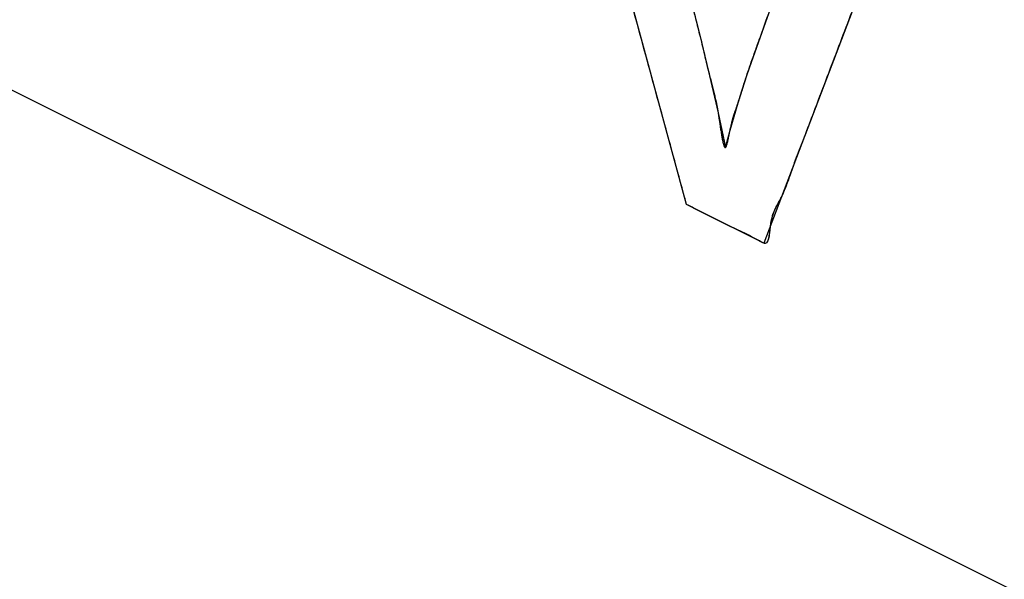
# Model space of a CAD drawing. Units: millimetres. Extents: x 105 to 197, y 52 to 175.
# Drawn here: x 120 to 122, y 125 to 127 of the extents above; entities that cross this region are included whole.
import ezdxf

# ---------------------------------------------------------------- set-up
doc = ezdxf.new("R2010")
doc.units = ezdxf.units.MM
doc.header["$LTSCALE"] = 16.335
doc.layers.get('0').update_dxf_attribs({"linetype": 'CONTINUOUS'})
doc.layers.add('INTFCLR_6', color=7, linetype='CONTINUOUS')
doc.layers.add('LIVELLO_1', color=7, linetype='CONTINUOUS')

msp = doc.modelspace()

# ---------------------------------------------------------------- linework, layer by layer
at = {"color": 7, "linetype": 'CONTINUOUS'}
msp.add_line((113.0053, 129.7558), (160.9472, 105.7849), dxfattribs=at)
at = {"color": 250, "linetype": 'CONTINUOUS'}
for p, q in [((121.2853, 126.1078), (120.8885, 127.5605)), ((121.0473, 127.5291), (121.3101, 126.4988)), ((121.4282, 126.4226), (121.6453, 127.0292)), ((121.8434, 127.0411), (121.5468, 126.262)), ((121.3101, 126.4988), (121.3151, 126.4788)), ((121.3151, 126.4788), (121.331, 126.4129)), ((121.331, 126.4129), (121.3361, 126.3923)), ((121.4181, 126.3927), (121.4282, 126.4226)), ((121.3361, 126.3923), (121.3424, 126.3679)), ((121.4131, 126.3774), (121.4181, 126.3927)), ((121.3424, 126.3679), (121.3456, 126.3554)), ((121.4036, 126.347), (121.4131, 126.3774)), ((121.3456, 126.3554), (121.3479, 126.3454)), ((121.3989, 126.3327), (121.4036, 126.347)), ((121.3479, 126.3454), (121.3502, 126.3348)), ((121.3502, 126.3348), (121.3524, 126.3233)), ((121.3944, 126.3191), (121.3989, 126.3327)), ((121.3524, 126.3233), (121.3547, 126.3107)), ((121.3547, 126.3107), (121.3563, 126.3004)), ((121.3877, 126.2979), (121.3899, 126.3053)), ((121.3899, 126.3053), (121.3944, 126.3191)), ((121.3563, 126.3004), (121.3613, 126.2687)), ((121.3812, 126.2719), (121.3833, 126.2813)), ((121.3833, 126.2813), (121.3855, 126.2899)), ((121.3855, 126.2899), (121.3877, 126.2979)), ((121.3613, 126.2687), (121.3629, 126.259)), ((121.3629, 126.259), (121.3645, 126.2505)), ((121.377, 126.2519), (121.3812, 126.2719)), ((121.5468, 126.262), (121.5295, 126.2172)), ((121.3645, 126.2505), (121.3656, 126.2455)), ((121.3656, 126.2455), (121.3667, 126.2413)), ((121.3667, 126.2413), (121.3677, 126.2379)), ((121.3677, 126.2379), (121.3688, 126.2355)), ((121.373, 126.2369), (121.374, 126.2397)), ((121.374, 126.2397), (121.375, 126.2432)), ((121.375, 126.2432), (121.376, 126.2473)), ((121.376, 126.2473), (121.377, 126.2519)), ((121.3688, 126.2355), (121.3699, 126.2341)), ((121.3699, 126.2341), (121.3709, 126.234)), ((121.3709, 126.234), (121.372, 126.2349)), ((121.372, 126.2349), (121.373, 126.2369)), ((121.5295, 126.2172), (121.5211, 126.1942)), ((121.5211, 126.1942), (121.5112, 126.166)), ((121.5062, 126.1522), (121.5009, 126.1389)), ((121.5112, 126.166), (121.5062, 126.1522)), ((121.5009, 126.1389), (121.4953, 126.1265)), ((121.345, 126.0777), (121.2853, 126.1078)), ((121.4851, 126.1074), (121.4802, 126.0975)), ((121.4902, 126.1169), (121.4851, 126.1074)), ((121.4953, 126.1265), (121.4902, 126.1169)), ((121.4769, 126.0894), (121.4739, 126.0804)), ((121.4802, 126.0975), (121.4769, 126.0894)), ((121.3802, 126.0603), (121.345, 126.0777)), ((121.4714, 126.0703), (121.4695, 126.0587)), ((121.4739, 126.0804), (121.4714, 126.0703)), ((121.4152, 126.0436), (121.3802, 126.0603)), ((121.4329, 126.0347), (121.4152, 126.0436)), ((121.4681, 126.0451), (121.4672, 126.0385)), ((121.4688, 126.052), (121.4681, 126.0451)), ((121.4695, 126.0587), (121.4688, 126.052)), ((121.451, 126.0249), (121.4329, 126.0347)), ((121.4534, 126.0236), (121.451, 126.0249)), ((121.4557, 126.0226), (121.4534, 126.0236)), ((121.4589, 126.0221), (121.4557, 126.0226)), ((121.4614, 126.0231), (121.4589, 126.0221)), ((121.4634, 126.0253), (121.4614, 126.0231)), ((121.465, 126.0285), (121.4634, 126.0253)), ((121.4662, 126.0325), (121.465, 126.0285)), ((121.4672, 126.0385), (121.4662, 126.0325))]:
    msp.add_line(p, q, dxfattribs=at)
at = {"layer": 'INTFCLR_6', "color": 250, "linetype": 'CONTINUOUS'}
for points, knots in [([(121.2853, 126.1078), (121.2808, 126.1244), (121.2677, 126.1722), (121.2461, 126.2512), (121.2206, 126.3447), (121.195, 126.4382), (121.1695, 126.5317), (121.144, 126.6253), (121.1184, 126.7188), (121.0929, 126.8123), (121.0673, 126.9058), (121.0418, 126.9994), (121.0162, 127.0929), (120.9907, 127.1864), (120.9651, 127.28), (120.9396, 127.3735), (120.9183, 127.4515), (120.9012, 127.5138), (120.8899, 127.5553), (120.8802, 127.5914), (120.8718, 127.6226), (120.8642, 127.65), (120.8573, 127.6735), (120.8517, 127.6928), (120.8463, 127.7117), (120.8414, 127.73), (120.8376, 127.7464), (120.8347, 127.761), (120.8325, 127.7729), (120.8303, 127.7836), (120.828, 127.7933), (120.8255, 127.8027), (120.8227, 127.812), (120.8196, 127.821), (120.816, 127.8308), (120.8118, 127.8415), (120.807, 127.8526), (120.8028, 127.8626), (120.7995, 127.8709), (120.7972, 127.8771), (120.7959, 127.882), (120.7953, 127.8855), (120.7956, 127.8879), (120.7969, 127.8891), (120.799, 127.8887), (120.8013, 127.8876), (120.808, 127.8838), (120.8188, 127.8781), (120.8333, 127.871), (120.8474, 127.8643), (120.8611, 127.8578), (120.8733, 127.8516), (120.8842, 127.8455), (120.8937, 127.8399), (120.9035, 127.8343), (120.9134, 127.8288), (120.9237, 127.8237), (120.9344, 127.8191), (120.9438, 127.8158), (120.9517, 127.8136), (120.9579, 127.8118), (120.9635, 127.8099), (120.9683, 127.8078), (120.9722, 127.8055), (120.9758, 127.8025), (120.9789, 127.7987), (120.9805, 127.7956), (120.9812, 127.794)], [0, 0, 0, 0, 0.024554, 0.070607, 0.116661, 0.162714, 0.208768, 0.254821, 0.300874, 0.346928, 0.392981, 0.439035, 0.485088, 0.531142, 0.577195, 0.623248, 0.669302, 0.692386, 0.715355, 0.730552, 0.74583, 0.76141, 0.770959, 0.780519, 0.789909, 0.798952, 0.807484, 0.814172, 0.820765, 0.825283, 0.830028, 0.835118, 0.83924, 0.843687, 0.848519, 0.853795, 0.859576, 0.865321, 0.868856, 0.871971, 0.874533, 0.876049, 0.877258, 0.878365, 0.879734, 0.881267, 0.883017, 0.892817, 0.902252, 0.911396, 0.920315, 0.929078, 0.935294, 0.941533, 0.947854, 0.954311, 0.960972, 0.967914, 0.975234, 0.979436, 0.983617, 0.987607, 0.99039, 0.992954, 0.995307, 0.997533, 1, 1, 1, 1]), ([(120.9812, 127.794), (120.982, 127.7922), (120.9833, 127.7884), (120.985, 127.7813), (120.9864, 127.7727), (120.9881, 127.7607), (120.9907, 127.7464), (120.9943, 127.7303), (120.9984, 127.7147), (121.0028, 127.6995), (121.0073, 127.6845), (121.0125, 127.6668), (121.0181, 127.6463), (121.024, 127.623), (121.0297, 127.5996), (121.0373, 127.5682), (121.0472, 127.5292), (121.0634, 127.4669), (121.0831, 127.3891), (121.107, 127.2956), (121.1308, 127.2022), (121.1546, 127.1087), (121.1784, 127.0153), (121.2022, 126.9218), (121.2261, 126.8284), (121.2499, 126.7349), (121.2737, 126.6415), (121.2921, 126.5694), (121.3042, 126.5218), (121.3101, 126.4987), (121.3153, 126.4781), (121.3205, 126.4566), (121.3257, 126.4347), (121.3308, 126.4132), (121.3353, 126.3951), (121.3393, 126.3801), (121.3425, 126.3678), (121.3454, 126.3562), (121.348, 126.3452), (121.3503, 126.3345), (121.3525, 126.323), (121.3546, 126.3115), (121.3564, 126.3003), (121.358, 126.2898), (121.3596, 126.2792), (121.3612, 126.269), (121.3628, 126.2594), (121.3642, 126.2517), (121.3655, 126.2457), (121.3665, 126.2416), (121.3676, 126.2382), (121.3686, 126.2358), (121.3698, 126.2339), (121.3712, 126.2338), (121.3721, 126.2351), (121.3731, 126.237), (121.3741, 126.2399), (121.3751, 126.2434), (121.3761, 126.2475), (121.3774, 126.2537), (121.3791, 126.2619), (121.3811, 126.2717), (121.3832, 126.2811), (121.3854, 126.2898), (121.3876, 126.2978), (121.3905, 126.3075), (121.3943, 126.3191), (121.399, 126.3329), (121.4037, 126.3472), (121.4084, 126.3622), (121.4131, 126.3774), (121.4196, 126.3977), (121.4281, 126.4225), (121.4383, 126.451), (121.4531, 126.4925), (121.4727, 126.5472), (121.4974, 126.6161), (121.522, 126.6849), (121.5467, 126.7538), (121.5713, 126.8226), (121.596, 126.8915), (121.6206, 126.9603), (121.6453, 127.0292), (121.6659, 127.0865), (121.6822, 127.1325), (121.6931, 127.1631), (121.7029, 127.1896), (121.7113, 127.2124), (121.7182, 127.2326), (121.7239, 127.2501), (121.7285, 127.2644), (121.7332, 127.2785), (121.7383, 127.292), (121.7434, 127.3039), (121.7487, 127.3143), (121.7538, 127.3238), (121.758, 127.3324), (121.7612, 127.3403), (121.7636, 127.3474), (121.7657, 127.3552), (121.7674, 127.3639), (121.7685, 127.3723), (121.7691, 127.3799), (121.7696, 127.3862), (121.7704, 127.3914), (121.7715, 127.3954), (121.773, 127.3981), (121.775, 127.3996), (121.7776, 127.3994), (121.7801, 127.3982), (121.7866, 127.3944), (121.7972, 127.3887), (121.8116, 127.3815), (121.8258, 127.3748), (121.8396, 127.3683), (121.8524, 127.362), (121.8641, 127.3556), (121.8751, 127.3494), (121.8853, 127.3437), (121.895, 127.3387), (121.9041, 127.3342), (121.9138, 127.3299), (121.9229, 127.3264), (121.9309, 127.3237), (121.9365, 127.3216), (121.9407, 127.3197), (121.9433, 127.3182), (121.9455, 127.3165), (121.9474, 127.3146), (121.9486, 127.3121), (121.949, 127.3095), (121.9489, 127.3079), (121.9488, 127.307)], [0, 0, 0, 0, 0.001624, 0.003409, 0.006316, 0.009326, 0.014356, 0.019125, 0.023716, 0.028201, 0.032642, 0.0371, 0.043904, 0.05083, 0.057823, 0.064825, 0.078721, 0.092547, 0.120268, 0.14799, 0.175711, 0.203433, 0.231154, 0.258876, 0.286597, 0.314319, 0.34204, 0.369762, 0.378468, 0.384362, 0.390307, 0.396873, 0.403449, 0.409871, 0.415977, 0.419621, 0.423224, 0.426937, 0.429883, 0.433041, 0.436476, 0.440256, 0.443354, 0.446573, 0.449801, 0.452923, 0.455826, 0.458398, 0.459875, 0.461126, 0.462125, 0.462858, 0.463352, 0.463789, 0.464403, 0.465286, 0.46642, 0.467774, 0.469308, 0.470981, 0.474575, 0.478217, 0.481689, 0.484907, 0.48792, 0.490777, 0.496213, 0.501592, 0.507241, 0.513108, 0.519091, 0.525088, 0.536972, 0.548742, 0.559422, 0.587144, 0.614865, 0.642587, 0.670308, 0.69803, 0.725751, 0.753473, 0.781194, 0.808916, 0.822794, 0.836637, 0.845831, 0.85505, 0.86436, 0.870008, 0.875659, 0.881258, 0.886752, 0.892095, 0.896427, 0.900734, 0.905113, 0.907822, 0.910628, 0.913566, 0.916674, 0.919996, 0.922177, 0.92433, 0.92633, 0.927672, 0.928862, 0.92994, 0.931037, 0.931933, 0.932901, 0.93869, 0.944371, 0.949935, 0.955361, 0.96063, 0.964911, 0.969185, 0.973557, 0.976966, 0.980539, 0.984327, 0.988385, 0.991195, 0.993851, 0.995032, 0.996074, 0.996959, 0.997694, 0.99839, 0.999129, 1, 1, 1, 1]), ([(121.943, 127.2933), (121.942, 127.2916), (121.94, 127.2882), (121.9367, 127.2833), (121.9327, 127.277), (121.9284, 127.2695), (121.924, 127.2606), (121.9205, 127.2519), (121.9171, 127.2426), (121.9141, 127.2324), (121.911, 127.2214), (121.9076, 127.2095), (121.9033, 127.197), (121.8984, 127.1836), (121.893, 127.17), (121.8875, 127.1564), (121.8808, 127.1399), (121.8732, 127.1202), (121.8646, 127.0976), (121.8548, 127.0712), (121.8434, 127.0411), (121.8261, 126.996), (121.8047, 126.9395), (121.7789, 126.8718), (121.7531, 126.804), (121.7273, 126.7362), (121.7015, 126.6685), (121.6757, 126.6007), (121.65, 126.533), (121.6242, 126.4652), (121.5984, 126.3975), (121.5769, 126.3411), (121.5598, 126.2958), (121.5483, 126.2657), (121.5381, 126.2397), (121.5294, 126.2172), (121.5221, 126.1973), (121.5161, 126.1801), (121.5113, 126.166), (121.5063, 126.1522), (121.5011, 126.1389), (121.4957, 126.1271), (121.4903, 126.1169), (121.4851, 126.1074), (121.4805, 126.0984), (121.4767, 126.0894), (121.4737, 126.0803), (121.4712, 126.0701), (121.4696, 126.0605), (121.4687, 126.0519), (121.4681, 126.0451), (121.4673, 126.0386), (121.4663, 126.033), (121.4651, 126.0285), (121.4636, 126.0252), (121.4616, 126.0229), (121.4589, 126.0218), (121.4561, 126.0223), (121.4534, 126.0236), (121.4458, 126.0279), (121.433, 126.0347), (121.4153, 126.0436), (121.3977, 126.052), (121.3743, 126.0631), (121.3449, 126.0777), (121.3133, 126.0938), (121.2934, 126.1038), (121.2853, 126.1078)], [0, 0, 0, 0, 0.004087, 0.008302, 0.012467, 0.019738, 0.026359, 0.032468, 0.038196, 0.045449, 0.052512, 0.059644, 0.068569, 0.07786, 0.087396, 0.097053, 0.106703, 0.122548, 0.138179, 0.153753, 0.177236, 0.200802, 0.247851, 0.2949, 0.34195, 0.388999, 0.436048, 0.483097, 0.530147, 0.577196, 0.624245, 0.671294, 0.694846, 0.718344, 0.733954, 0.749602, 0.765394, 0.774967, 0.784544, 0.794039, 0.80337, 0.812464, 0.819853, 0.827201, 0.834664, 0.840443, 0.84648, 0.852884, 0.859784, 0.863693, 0.867643, 0.87149, 0.875101, 0.877747, 0.880149, 0.882332, 0.884408, 0.88659, 0.888135, 0.889768, 0.901798, 0.913569, 0.925207, 0.936827, 0.960281, 0.983877, 1, 1, 1, 1])]:
    msp.add_open_spline(points, degree=3, knots=knots, dxfattribs=at)
at = {"layer": 'LIVELLO_1', "color": 250, "linetype": 'CONTINUOUS'}
for p, q in [((121.2853, 126.1078), (120.7989, 127.8886)), ((120.9787, 127.7987), (121.3151, 126.4788)), ((121.4386, 126.4519), (121.7777, 127.3992)), ((121.9473, 127.3144), (121.4557, 126.0226)), ((121.3151, 126.4788), (121.3361, 126.3923)), ((121.4181, 126.3927), (121.4386, 126.4519)), ((121.3361, 126.3923), (121.3547, 126.3107)), ((121.3989, 126.3327), (121.4181, 126.3927)), ((121.3812, 126.2719), (121.3989, 126.3327)), ((121.3547, 126.3107), (121.3709, 126.234)), ((121.3709, 126.234), (121.3812, 126.2719)), ((121.4557, 126.0226), (121.2853, 126.1078))]:
    msp.add_line(p, q, dxfattribs=at)

doc.saveas('drawing.dxf')
